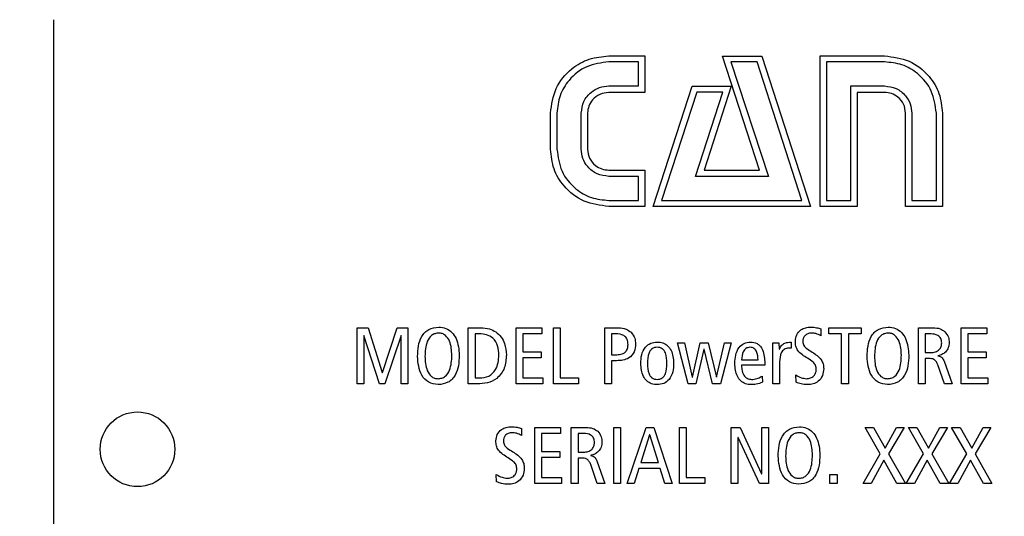
# Model space of a CAD drawing. Units: millimetres. Extents: x 20 to 410, y 10 to 287.
# Drawn here: x 290 to 293, y 251 to 253 of the extents above; entities that cross this region are included whole.
import ezdxf

# ---------------------------------------------------------------- set-up
doc = ezdxf.new("R2010")
doc.units = ezdxf.units.MM
doc.styles.add('SLDTEXTSTYLE0', font='TXT', dxfattribs={"width": 0.605})
doc.dimstyles.new('SLDDIMSTYLE0', dxfattribs={"dimtxt": 3.5, "dimasz": 3.302, "dimexe": 0, "dimexo": 0.0625, "dimgap": 0.875, "dimtad": 1, "dimdec": 3, "dimlfac": 20, "dimrnd": 1e-09, "dimzin": 12, "dimdsep": 46, "dimtxsty": 'SLDTEXTSTYLE0', "dimsah": 1, "dimcen": 0.09, "dimadec": 0, "dimazin": 3, "dimtfac": 1, "dimtdec": 3, "dimtofl": 0, "dimtmove": 0, "dimatfit": 3, "dimfxl": 1, "dimfrac": 2, "dimtolj": 1, "dimtzin": 12, "dimarcsym": 0})

# ---------------------------------------------------------------- blocks, each defined once
blk = doc.blocks.new('_D_3')
at = {"color": 7, "linetype": 'Continuous', "lineweight": 0}
for p, q in [((300.6804, 270.6711), (274.2164, 270.6711)), ((275.2164, 185.1711), (275.2164, 270.6711)), ((296.1804, 185.1711), (274.2164, 185.1711))]:
    blk.add_line(p, q, dxfattribs=at)
at = {"color": 7, "linetype": 'Continuous', "lineweight": 18}
for points in [[(275.2164, 270.6711), (274.7084, 267.3691), (275.7244, 267.3691)], [(275.2164, 185.1711), (275.7244, 188.4731), (274.7084, 188.4731)]]:
    blk.add_solid(points, dxfattribs=at)
at = {"color": 7, "linetype": 'Continuous', "lineweight": 18, "insert": (270.7047, 223.5364), "char_height": 3.5, "attachment_point": 1, "rotation": 90, "style": 'SLDTEXTSTYLE0'}
blk.add_mtext('1710', dxfattribs=at)

msp = doc.modelspace()

# ---------------------------------------------------------------- linework, layer by layer
at = {"color": 7, "linetype": 'Continuous', "lineweight": 25}
for p, q in [((290.400341, 252.607416), (290.400341, 250.307416)), ((291.887758, 252.510583), (291.983925, 252.510583)), ((291.967258, 252.4945), (291.887758, 252.4945)), ((291.967258, 252.43), (291.967258, 252.4945)), ((291.983925, 252.510583), (291.983925, 252.412666)), ((292.192508, 252.51), (292.297341, 252.51)), ((292.291508, 252.204166), (292.192508, 252.51)), ((292.214925, 252.4945), (292.315175, 252.188083)), ((292.284675, 252.4945), (292.214925, 252.4945)), ((292.404425, 252.123583), (292.284675, 252.4945)), ((292.297341, 252.51), (292.427508, 252.107416)), ((292.453425, 252.107416), (292.453425, 252.510583)), ((292.453425, 252.510583), (292.626175, 252.510583)), ((292.470675, 252.4945), (292.470675, 252.123583)), ((292.626175, 252.4945), (292.470675, 252.4945)), ((291.887758, 252.43), (291.967258, 252.43)), ((291.983925, 252.412666), (291.887758, 252.412666)), ((292.006425, 252.107416), (292.111258, 252.429416)), ((292.123341, 252.41325), (292.028925, 252.123583)), ((292.111258, 252.429416), (292.215508, 252.429416)), ((292.119925, 252.188083), (292.193091, 252.41325)), ((292.193091, 252.41325), (292.123341, 252.41325)), ((292.215508, 252.429416), (292.142925, 252.204166)), ((292.535758, 252.43), (292.626175, 252.43)), ((292.535758, 252.123583), (292.535758, 252.43)), ((292.553091, 252.412666), (292.553091, 252.107416)), ((292.626175, 252.412666), (292.553091, 252.412666)), ((291.731675, 252.260666), (291.731675, 252.357416)), ((291.748925, 252.357416), (291.748925, 252.260666)), ((291.814008, 252.260666), (291.814008, 252.357416)), ((291.830758, 252.357416), (291.830758, 252.260666)), ((292.682675, 252.107416), (292.682675, 252.357416)), ((292.699341, 252.357416), (292.699341, 252.123583)), ((292.765008, 252.123583), (292.765008, 252.357416)), ((292.781175, 252.357416), (292.781175, 252.107416)), ((291.887758, 252.20475), (291.983925, 252.20475)), ((291.983925, 252.20475), (291.983925, 252.107416)), ((292.142925, 252.204166), (292.291508, 252.204166)), ((291.967258, 252.188083), (291.887758, 252.188083)), ((291.967258, 252.123583), (291.967258, 252.188083)), ((292.315175, 252.188083), (292.119925, 252.188083)), ((291.887758, 252.123583), (291.967258, 252.123583)), ((292.028925, 252.123583), (292.404425, 252.123583)), ((292.470675, 252.123583), (292.535758, 252.123583)), ((292.699341, 252.123583), (292.765008, 252.123583)), ((291.983925, 252.107416), (291.887758, 252.107416)), ((292.427508, 252.107416), (292.006425, 252.107416)), ((292.553091, 252.107416), (292.453425, 252.107416)), ((292.781175, 252.107416), (292.682675, 252.107416)), ((291.213341, 251.782416), (291.242997, 251.782416)), ((291.213341, 251.632416), (291.213341, 251.782416)), ((291.242997, 251.782416), (291.281122, 251.663135)), ((291.28156, 251.663135), (291.32056, 251.782416)), ((291.32056, 251.782416), (291.349341, 251.782416)), ((291.349341, 251.782416), (291.349341, 251.632416)), ((291.511341, 251.782416), (291.544529, 251.782416)), ((291.511341, 251.632416), (291.511341, 251.782416)), ((291.639341, 251.782416), (291.70856, 251.782416)), ((291.639341, 251.632416), (291.639341, 251.782416)), ((291.70856, 251.782416), (291.70856, 251.766416)), ((291.739341, 251.782416), (291.757341, 251.782416)), ((291.739341, 251.632416), (291.739341, 251.782416)), ((291.757341, 251.782416), (291.757341, 251.648416)), ((291.877341, 251.782416), (291.914185, 251.782416)), ((291.877341, 251.632416), (291.877341, 251.782416)), ((292.455935, 251.779447), (292.455935, 251.761041)), ((292.476779, 251.782416), (292.563904, 251.782416)), ((292.476779, 251.766416), (292.476779, 251.782416)), ((292.563904, 251.782416), (292.563904, 251.766416)), ((292.717341, 251.782416), (292.756185, 251.782416)), ((292.717341, 251.632416), (292.717341, 251.782416)), ((292.831341, 251.782416), (292.90056, 251.782416)), ((292.831341, 251.632416), (292.831341, 251.782416)), ((292.90056, 251.782416), (292.90056, 251.766416)), ((291.231341, 251.761791), (291.231341, 251.632416)), ((291.231779, 251.761791), (291.231341, 251.761791)), ((291.273622, 251.632416), (291.231779, 251.761791)), ((291.331341, 251.761791), (291.287716, 251.632416)), ((291.331341, 251.632416), (291.331341, 251.761791)), ((291.541154, 251.766416), (291.529341, 251.766416)), ((291.529341, 251.766416), (291.529341, 251.648416)), ((291.657341, 251.766416), (291.657341, 251.718416)), ((291.70856, 251.766416), (291.657341, 251.766416)), ((291.906685, 251.766416), (291.895341, 251.766416)), ((291.895341, 251.766416), (291.895341, 251.710416)), ((292.511341, 251.766416), (292.476779, 251.766416)), ((292.511341, 251.632416), (292.511341, 251.766416)), ((292.529341, 251.766416), (292.529341, 251.632416)), ((292.563904, 251.766416), (292.529341, 251.766416)), ((292.750904, 251.766416), (292.735341, 251.766416)), ((292.735341, 251.766416), (292.735341, 251.716416)), ((292.849341, 251.766416), (292.849341, 251.718416)), ((292.90056, 251.766416), (292.849341, 251.766416)), ((292.071279, 251.742416), (292.090279, 251.742416)), ((292.100435, 251.632416), (292.071279, 251.742416)), ((292.090279, 251.742416), (292.111247, 251.650541)), ((292.111685, 251.650541), (292.132622, 251.742416)), ((292.142341, 251.725385), (292.121185, 251.632416)), ((292.132622, 251.742416), (292.154216, 251.742416)), ((292.142779, 251.725385), (292.142341, 251.725385)), ((292.165904, 251.632416), (292.142779, 251.725385)), ((292.154216, 251.742416), (292.17606, 251.650541)), ((292.176466, 251.650541), (292.197216, 251.742416)), ((292.215372, 251.742416), (292.186622, 251.632416)), ((292.197216, 251.742416), (292.215372, 251.742416)), ((292.327341, 251.742416), (292.343341, 251.742416)), ((292.327341, 251.632416), (292.327341, 251.742416)), ((292.343341, 251.742416), (292.344279, 251.725572)), ((292.344279, 251.725572), (292.344904, 251.725572)), ((292.376247, 251.744416), (292.376247, 251.72776)), ((291.657341, 251.718416), (291.706185, 251.718416)), ((291.657341, 251.702416), (291.657341, 251.648416)), ((291.706185, 251.702416), (291.657341, 251.702416)), ((291.706185, 251.718416), (291.706185, 251.702416)), ((291.895341, 251.710416), (291.906216, 251.710416)), ((292.735341, 251.716416), (292.750466, 251.716416)), ((292.735341, 251.700416), (292.735341, 251.632416)), ((292.74431, 251.700416), (292.735341, 251.700416)), ((292.769404, 251.707979), (292.769404, 251.707541)), ((292.849341, 251.718416), (292.898185, 251.718416)), ((292.849341, 251.702416), (292.849341, 251.648416)), ((292.898185, 251.702416), (292.849341, 251.702416)), ((292.898185, 251.718416), (292.898185, 251.702416)), ((291.895341, 251.694416), (291.895341, 251.632416)), ((291.908529, 251.694416), (291.895341, 251.694416)), ((292.243341, 251.696416), (292.287341, 251.696416)), ((292.305341, 251.682416), (292.243341, 251.682416)), ((292.305341, 251.692135), (292.305341, 251.682416)), ((292.345341, 251.691729), (292.345341, 251.632416)), ((292.786466, 251.632416), (292.769185, 251.683197)), ((292.78581, 251.692854), (292.806997, 251.632416)), ((291.281122, 251.663135), (291.28156, 251.663135)), ((291.529341, 251.648416), (291.541154, 251.648416)), ((291.657341, 251.648416), (291.711341, 251.648416)), ((291.711341, 251.648416), (291.711341, 251.632416)), ((291.757341, 251.648416), (291.80681, 251.648416)), ((291.80681, 251.648416), (291.80681, 251.632416)), ((292.111247, 251.650541), (292.111685, 251.650541)), ((292.17606, 251.650541), (292.176466, 251.650541)), ((292.298497, 251.653479), (292.299341, 251.636947)), ((292.389341, 251.636916), (292.388435, 251.656572)), ((292.849341, 251.648416), (292.903341, 251.648416)), ((292.903341, 251.648416), (292.903341, 251.632416)), ((291.231341, 251.632416), (291.213341, 251.632416)), ((291.287716, 251.632416), (291.273622, 251.632416)), ((291.349341, 251.632416), (291.331341, 251.632416)), ((291.535154, 251.632416), (291.511341, 251.632416)), ((291.711341, 251.632416), (291.639341, 251.632416)), ((291.80681, 251.632416), (291.739341, 251.632416)), ((291.895341, 251.632416), (291.877341, 251.632416)), ((292.121185, 251.632416), (292.100435, 251.632416)), ((292.186622, 251.632416), (292.165904, 251.632416)), ((292.345341, 251.632416), (292.327341, 251.632416)), ((292.529341, 251.632416), (292.511341, 251.632416)), ((292.735341, 251.632416), (292.717341, 251.632416)), ((292.806997, 251.632416), (292.786466, 251.632416)), ((292.903341, 251.632416), (292.831341, 251.632416)), ((291.689341, 251.51575), (291.75856, 251.51575)), ((291.689341, 251.36575), (291.689341, 251.51575)), ((291.75856, 251.51575), (291.75856, 251.49975)), ((291.787341, 251.51575), (291.826185, 251.51575)), ((291.787341, 251.36575), (291.787341, 251.51575)), ((291.901341, 251.51575), (291.919341, 251.51575)), ((291.901341, 251.36575), (291.901341, 251.51575)), ((291.919341, 251.51575), (291.919341, 251.36575)), ((291.93706, 251.36575), (291.987622, 251.51575)), ((291.987622, 251.51575), (292.008341, 251.51575)), ((292.008341, 251.51575), (292.057591, 251.36575)), ((292.077341, 251.51575), (292.095341, 251.51575)), ((292.077341, 251.36575), (292.077341, 251.51575)), ((292.095341, 251.51575), (292.095341, 251.38175)), ((292.215341, 251.51575), (292.239247, 251.51575)), ((292.215341, 251.36575), (292.215341, 251.51575)), ((292.239247, 251.51575), (292.296904, 251.391968)), ((292.297341, 251.51575), (292.315341, 251.51575)), ((292.297341, 251.391968), (292.297341, 251.51575)), ((292.315341, 251.51575), (292.315341, 251.36575)), ((292.574029, 251.51575), (292.596497, 251.51575)), ((292.614435, 251.445062), (292.574029, 251.51575)), ((292.596497, 251.51575), (292.628029, 251.460531)), ((292.628029, 251.460531), (292.658279, 251.51575)), ((292.679216, 251.51575), (292.637122, 251.444843)), ((292.658279, 251.51575), (292.679216, 251.51575)), ((292.690029, 251.51575), (292.712497, 251.51575)), ((292.730435, 251.445062), (292.690029, 251.51575)), ((292.712497, 251.51575), (292.744029, 251.460531)), ((292.744029, 251.460531), (292.774279, 251.51575)), ((292.795216, 251.51575), (292.753122, 251.444843)), ((292.774279, 251.51575), (292.795216, 251.51575)), ((292.806029, 251.51575), (292.828497, 251.51575)), ((292.846435, 251.445062), (292.806029, 251.51575)), ((292.828497, 251.51575), (292.860029, 251.460531)), ((292.860029, 251.460531), (292.890279, 251.51575)), ((292.911216, 251.51575), (292.869122, 251.444843)), ((292.890279, 251.51575), (292.911216, 251.51575)), ((291.653935, 251.512781), (291.653935, 251.494375)), ((291.707341, 251.49975), (291.707341, 251.45175)), ((291.75856, 251.49975), (291.707341, 251.49975)), ((291.820904, 251.49975), (291.805341, 251.49975)), ((291.805341, 251.49975), (291.805341, 251.44975)), ((291.997122, 251.495968), (291.973372, 251.42175)), ((291.99756, 251.495968), (291.997122, 251.495968)), ((292.020654, 251.42175), (291.99756, 251.495968)), ((292.233341, 251.488687), (292.233341, 251.36575)), ((292.233779, 251.488687), (292.233341, 251.488687)), ((292.291435, 251.36575), (292.233779, 251.488687)), ((291.707341, 251.45175), (291.756185, 251.45175)), ((291.707341, 251.43575), (291.707341, 251.38175)), ((291.756185, 251.43575), (291.707341, 251.43575)), ((291.756185, 251.45175), (291.756185, 251.43575)), ((291.805341, 251.44975), (291.820466, 251.44975)), ((291.839404, 251.441312), (291.839404, 251.440875)), ((292.568622, 251.36575), (292.614435, 251.445062)), ((292.637122, 251.444843), (292.682029, 251.36575)), ((292.684622, 251.36575), (292.730435, 251.445062)), ((292.753122, 251.444843), (292.798029, 251.36575)), ((292.800622, 251.36575), (292.846435, 251.445062)), ((292.869122, 251.444843), (292.914029, 251.36575)), ((291.805341, 251.43375), (291.805341, 251.36575)), ((291.81431, 251.43375), (291.805341, 251.43375)), ((291.856466, 251.36575), (291.839185, 251.416531)), ((291.85581, 251.426187), (291.876997, 251.36575)), ((291.973372, 251.42175), (292.020654, 251.42175)), ((292.624154, 251.428281), (292.590247, 251.36575)), ((292.65956, 251.36575), (292.624154, 251.428281)), ((292.740154, 251.428281), (292.706247, 251.36575)), ((292.77556, 251.36575), (292.740154, 251.428281)), ((292.856154, 251.428281), (292.822247, 251.36575)), ((292.89156, 251.36575), (292.856154, 251.428281)), ((291.587341, 251.37025), (291.586435, 251.389906)), ((291.968185, 251.40575), (291.956091, 251.36575)), ((292.025622, 251.40575), (291.968185, 251.40575)), ((292.037716, 251.36575), (292.025622, 251.40575)), ((292.296904, 251.391968), (292.297341, 251.391968)), ((292.479341, 251.38975), (292.499341, 251.38975)), ((292.479341, 251.36575), (292.479341, 251.38975)), ((292.499341, 251.38975), (292.499341, 251.36575)), ((291.761341, 251.36575), (291.689341, 251.36575)), ((291.707341, 251.38175), (291.761341, 251.38175)), ((291.761341, 251.38175), (291.761341, 251.36575)), ((291.805341, 251.36575), (291.787341, 251.36575)), ((291.876997, 251.36575), (291.856466, 251.36575)), ((291.919341, 251.36575), (291.901341, 251.36575)), ((291.956091, 251.36575), (291.93706, 251.36575)), ((292.057591, 251.36575), (292.037716, 251.36575)), ((292.14481, 251.36575), (292.077341, 251.36575)), ((292.095341, 251.38175), (292.14481, 251.38175)), ((292.14481, 251.38175), (292.14481, 251.36575)), ((292.233341, 251.36575), (292.215341, 251.36575)), ((292.315341, 251.36575), (292.291435, 251.36575)), ((292.499341, 251.36575), (292.479341, 251.36575)), ((292.590247, 251.36575), (292.568622, 251.36575)), ((292.682029, 251.36575), (292.65956, 251.36575)), ((292.706247, 251.36575), (292.684622, 251.36575)), ((292.798029, 251.36575), (292.77556, 251.36575)), ((292.822247, 251.36575), (292.800622, 251.36575)), ((292.914029, 251.36575), (292.89156, 251.36575))]:
    msp.add_line(p, q, dxfattribs=at)
msp.add_circle((290.625341, 251.457416), 0.1, dxfattribs=at)
for points, knots in [([(291.731675, 252.357416), (291.734724, 252.380077), (291.740827, 252.425422), (291.782997, 252.475669), (291.834256, 252.50539), (291.869926, 252.508852), (291.887758, 252.510583)], [0, 0, 0, 0, 0.279393, 0.55908052, 0.77957552, 1, 1, 1, 1]), ([(291.887758, 252.4945), (291.867531, 252.491921), (291.827074, 252.486763), (291.781767, 252.450062), (291.753821, 252.405143), (291.750556, 252.373321), (291.748925, 252.357416)], [0, 0, 0, 0, 0.27958759, 0.55921597, 0.77968782, 1, 1, 1, 1]), ([(292.626175, 252.510583), (292.648791, 252.50775), (292.69403, 252.502083), (292.745019, 252.461314), (292.775806, 252.410765), (292.779385, 252.375196), (292.781175, 252.357416)], [0, 0, 0, 0, 0.27961079, 0.5592794, 0.7796987, 1, 1, 1, 1]), ([(292.765008, 252.357416), (292.76228, 252.377619), (292.75682, 252.418047), (292.719387, 252.462919), (292.673882, 252.489795), (292.642073, 252.492932), (292.626175, 252.4945)], [0, 0, 0, 0, 0.27940778, 0.55913961, 0.77964329, 1, 1, 1, 1]), ([(291.814008, 252.357416), (291.815397, 252.368155), (291.818175, 252.389641), (291.838347, 252.413224), (291.862464, 252.427423), (291.87933, 252.429141), (291.887758, 252.43)], [0, 0, 0, 0, 0.27941388, 0.55907281, 0.77967913, 1, 1, 1, 1]), ([(291.887758, 252.412666), (291.879538, 252.411625), (291.863099, 252.409542), (291.844387, 252.39502), (291.832798, 252.376834), (291.831437, 252.363886), (291.830758, 252.357416)], [0, 0, 0, 0, 0.27964378, 0.55921217, 0.77975243, 1, 1, 1, 1]), ([(292.626175, 252.43), (292.636819, 252.428541), (292.658127, 252.425623), (292.682189, 252.406448), (292.696828, 252.382614), (292.698503, 252.365815), (292.699341, 252.357416)], [0, 0, 0, 0, 0.27939418, 0.55925816, 0.77967135, 1, 1, 1, 1]), ([(292.682675, 252.357416), (292.681648, 252.365645), (292.679597, 252.382099), (292.664104, 252.400145), (292.645534, 252.410791), (292.632626, 252.412041), (292.626175, 252.412666)], [0, 0, 0, 0, 0.27958822, 0.5590163, 0.77959214, 1, 1, 1, 1]), ([(291.887758, 252.107416), (291.865065, 252.11025), (291.819676, 252.115917), (291.768387, 252.15659), (291.737117, 252.207118), (291.733488, 252.242823), (291.731675, 252.260666)], [0, 0, 0, 0, 0.27960868, 0.55925405, 0.77973634, 1, 1, 1, 1]), ([(291.748925, 252.260666), (291.751636, 252.240457), (291.757063, 252.200011), (291.794494, 252.155108), (291.840035, 252.128258), (291.871852, 252.125141), (291.887758, 252.123583)], [0, 0, 0, 0, 0.27939715, 0.5591525, 0.77961487, 1, 1, 1, 1]), ([(291.887758, 252.188083), (291.877047, 252.189492), (291.855618, 252.19231), (291.831326, 252.211437), (291.816527, 252.235342), (291.814847, 252.252225), (291.814008, 252.260666)], [0, 0, 0, 0, 0.27957235, 0.55931407, 0.77967779, 1, 1, 1, 1]), ([(291.830758, 252.260666), (291.831921, 252.252412), (291.834248, 252.23589), (291.849622, 252.21761), (291.868236, 252.206616), (291.881252, 252.205372), (291.887758, 252.20475)], [0, 0, 0, 0, 0.27935548, 0.55915382, 0.77964593, 1, 1, 1, 1]), ([(291.375341, 251.705916), (291.376427, 251.724734), (291.377787, 251.748299), (291.394386, 251.770366), (291.40905, 251.781851), (291.422963, 251.783392), (291.432216, 251.784416)], [0, 0, 0, 0, 0.49882213, 0.62463465, 0.75037073, 1, 1, 1, 1]), ([(291.432216, 251.784416), (291.438774, 251.783787), (291.451885, 251.782529), (291.468443, 251.770792), (291.484324, 251.746718), (291.486097, 251.724499), (291.487341, 251.708916)], [0, 0, 0, 0, 0.18681268, 0.37345265, 0.56060611, 1, 1, 1, 1]), ([(291.544529, 251.782416), (291.552614, 251.782161), (291.567048, 251.781706), (291.579622, 251.774733), (291.585154, 251.771666)], [0, 0, 0, 0, 0.560099048, 1, 1, 1, 1]), ([(291.914185, 251.782416), (291.921053, 251.782042), (291.933321, 251.781374), (291.943012, 251.773961), (291.947279, 251.770697)], [0, 0, 0, 0, 0.55978587, 1, 1, 1, 1]), ([(292.387341, 251.746447), (292.387973, 251.752408), (292.389236, 251.764313), (292.400864, 251.777266), (292.41497, 251.78349), (292.424277, 251.784107), (292.428935, 251.784416)], [0, 0, 0, 0, 0.2796421, 0.55852512, 0.77905578, 1, 1, 1, 1]), ([(292.428935, 251.784416), (292.434111, 251.784177), (292.443351, 251.783749), (292.452091, 251.780762), (292.455935, 251.779447)], [0, 0, 0, 0, 0.56010285, 1, 1, 1, 1]), ([(292.579341, 251.705916), (292.580427, 251.724734), (292.581787, 251.748299), (292.598386, 251.770366), (292.61305, 251.781851), (292.626963, 251.783392), (292.636216, 251.784416)], [0, 0, 0, 0, 0.49882213, 0.62463465, 0.75037073, 1, 1, 1, 1]), ([(292.636216, 251.784416), (292.642774, 251.783787), (292.655885, 251.782529), (292.672443, 251.770792), (292.688324, 251.746718), (292.690097, 251.724499), (292.691341, 251.708916)], [0, 0, 0, 0, 0.18681268, 0.37345265, 0.56060611, 1, 1, 1, 1]), ([(292.756185, 251.782416), (292.762756, 251.782249), (292.774477, 251.78195), (292.783914, 251.775131), (292.78806, 251.772135)], [0, 0, 0, 0, 0.56061271, 1, 1, 1, 1]), ([(291.432216, 251.768416), (291.428829, 251.768129), (291.422059, 251.767554), (291.409825, 251.76105), (291.396692, 251.740045), (291.395882, 251.719579), (291.395341, 251.705916)], [0, 0, 0, 0, 0.12537773, 0.25059349, 0.49973863, 1, 1, 1, 1]), ([(291.467341, 251.708916), (291.466693, 251.721896), (291.465721, 251.74135), (291.453089, 251.760808), (291.441897, 251.767707), (291.435444, 251.76818), (291.432216, 251.768416)], [0, 0, 0, 0, 0.50004597, 0.74941346, 0.87463036, 1, 1, 1, 1]), ([(291.593341, 251.709791), (291.592863, 251.718011), (291.591909, 251.734383), (291.579694, 251.755007), (291.560505, 251.765293), (291.547612, 251.766041), (291.541154, 251.766416)], [0, 0, 0, 0, 0.280837005, 0.559405645, 0.779283795, 1, 1, 1, 1]), ([(291.585154, 251.771666), (291.59021, 251.767375), (291.600326, 251.758789), (291.611077, 251.737139), (291.612483, 251.72016), (291.613341, 251.709791)], [0, 0, 0, 0, 0.28002669, 0.56031032, 1, 1, 1, 1]), ([(291.939341, 251.73776), (291.939091, 251.742488), (291.938593, 251.751886), (291.926438, 251.765169), (291.914191, 251.765942), (291.906685, 251.766416)], [0, 0, 0, 0, 0.28157868, 0.55965653, 1, 1, 1, 1]), ([(291.947279, 251.770697), (291.951254, 251.765511), (291.958371, 251.756228), (291.959044, 251.744629), (291.959341, 251.73951)], [0, 0, 0, 0, 0.55865672, 1, 1, 1, 1]), ([(292.43056, 251.768416), (292.427134, 251.768144), (292.420297, 251.7676), (292.412416, 251.761633), (292.40796, 251.753901), (292.407548, 251.748538), (292.407341, 251.745854)], [0, 0, 0, 0, 0.28005566, 0.55895618, 0.77929539, 1, 1, 1, 1]), ([(292.455935, 251.761041), (292.451466, 251.763388), (292.443481, 251.767582), (292.43451, 251.768161), (292.43056, 251.768416)], [0, 0, 0, 0, 0.55959238, 1, 1, 1, 1]), ([(292.636216, 251.768416), (292.632829, 251.768129), (292.626059, 251.767554), (292.613825, 251.76105), (292.600692, 251.740045), (292.599882, 251.719579), (292.599341, 251.705916)], [0, 0, 0, 0, 0.12537773, 0.25059349, 0.49973863, 1, 1, 1, 1]), ([(292.671341, 251.708916), (292.670693, 251.721896), (292.669721, 251.74135), (292.657089, 251.760808), (292.645897, 251.767707), (292.639444, 251.76818), (292.636216, 251.768416)], [0, 0, 0, 0, 0.50004597, 0.74941346, 0.87463036, 1, 1, 1, 1]), ([(292.779341, 251.74226), (292.779038, 251.746291), (292.778434, 251.754321), (292.767533, 251.765027), (292.757218, 251.765889), (292.750904, 251.766416)], [0, 0, 0, 0, 0.281101005, 0.559901466, 1, 1, 1, 1]), ([(292.78806, 251.772135), (292.791743, 251.767427), (292.798341, 251.758995), (292.799035, 251.748384), (292.799341, 251.743697)], [0, 0, 0, 0, 0.55833682, 1, 1, 1, 1]), ([(291.906216, 251.710416), (291.91081, 251.710563), (291.919948, 251.710855), (291.932167, 251.716378), (291.938536, 251.726928), (291.939073, 251.734145), (291.939341, 251.73776)], [0, 0, 0, 0, 0.28135684, 0.55975087, 0.77944788, 1, 1, 1, 1]), ([(291.959341, 251.73951), (291.958818, 251.73217), (291.957777, 251.717555), (291.943464, 251.701367), (291.925613, 251.695156), (291.91423, 251.694663), (291.908529, 251.694416)], [0, 0, 0, 0, 0.28026903, 0.55804195, 0.77864726, 1, 1, 1, 1]), ([(291.973341, 251.687416), (291.973717, 251.695024), (291.974467, 251.710198), (291.983254, 251.730136), (291.999308, 251.742781), (292.011326, 251.743871), (292.017341, 251.744416)], [0, 0, 0, 0, 0.28110283, 0.56061443, 0.78007344, 1, 1, 1, 1]), ([(292.017341, 251.730416), (292.014968, 251.730278), (292.010227, 251.730003), (292.003641, 251.726926), (291.998583, 251.721796), (291.992132, 251.709021), (291.991692, 251.697014), (291.991341, 251.687416)], [0, 0, 0, 0, 0.12525474, 0.25026882, 0.37532264, 0.50065291, 1, 1, 1, 1]), ([(292.017341, 251.744416), (292.022433, 251.744037), (292.032605, 251.743278), (292.045972, 251.735063), (292.059285, 251.716924), (292.060494, 251.69958), (292.061341, 251.687416)], [0, 0, 0, 0, 0.18710595, 0.37382565, 0.56084114, 1, 1, 1, 1]), ([(292.043341, 251.687416), (292.043015, 251.697028), (292.042607, 251.709052), (292.03606, 251.721767), (292.031048, 251.726935), (292.024452, 251.730001), (292.019713, 251.730278), (292.017341, 251.730416)], [0, 0, 0, 0, 0.49939284, 0.6247235, 0.74973646, 0.87474645, 1, 1, 1, 1]), ([(292.225341, 251.687416), (292.225716, 251.694864), (292.226464, 251.709723), (292.234519, 251.729321), (292.249571, 251.742582), (292.261353, 251.743804), (292.267247, 251.744416)], [0, 0, 0, 0, 0.281165453, 0.56098478, 0.780359835, 1, 1, 1, 1]), ([(292.265779, 251.730416), (292.26192, 251.729865), (292.256115, 251.729036), (292.250569, 251.72358), (292.244533, 251.71387), (292.243871, 251.704168), (292.243341, 251.696416)], [0, 0, 0, 0, 0.248867644, 0.374387111, 0.500146171, 1, 1, 1, 1]), ([(292.287341, 251.696416), (292.287029, 251.704135), (292.286639, 251.713793), (292.281002, 251.72379), (292.276802, 251.727745), (292.271476, 251.730077), (292.267679, 251.730303), (292.265779, 251.730416)], [0, 0, 0, 0, 0.49898677, 0.62433888, 0.74953346, 0.87467967, 1, 1, 1, 1]), ([(292.267247, 251.744416), (292.273415, 251.743749), (292.282688, 251.742745), (292.29238, 251.734989), (292.303208, 251.720178), (292.304394, 251.704586), (292.305341, 251.692135)], [0, 0, 0, 0, 0.24968902, 0.3754252, 0.5012638, 1, 1, 1, 1]), ([(292.344904, 251.725572), (292.346548, 251.728874), (292.349829, 251.735463), (292.360842, 251.74358), (292.370402, 251.744099), (292.376247, 251.744416)], [0, 0, 0, 0, 0.28072097, 0.56024858, 1, 1, 1, 1]), ([(292.36931, 251.728416), (292.367256, 251.728267), (292.363149, 251.72797), (292.355711, 251.724245), (292.34628, 251.712659), (292.345717, 251.700102), (292.345341, 251.691729)], [0, 0, 0, 0, 0.12559129, 0.25108015, 0.50057164, 1, 1, 1, 1]), ([(292.376247, 251.72776), (292.374961, 251.727979), (292.372664, 251.728372), (292.370335, 251.728403), (292.36931, 251.728416)], [0, 0, 0, 0, 0.559798783, 1, 1, 1, 1]), ([(292.420247, 251.701104), (292.410566, 251.706971), (292.397084, 251.71514), (292.387735, 251.733293), (292.387473, 251.742056), (292.387341, 251.746447)], [0, 0, 0, 0, 0.5596874, 0.77935005, 1, 1, 1, 1]), ([(292.407341, 251.745854), (292.407872, 251.742077), (292.408937, 251.734496), (292.419439, 251.725307), (292.427578, 251.720412), (292.43256, 251.717416)], [0, 0, 0, 0, 0.27797412, 0.55801851, 1, 1, 1, 1]), ([(292.750466, 251.716416), (292.75457, 251.716666), (292.762756, 251.717165), (292.772921, 251.723324), (292.778491, 251.732611), (292.779058, 251.73904), (292.779341, 251.74226)], [0, 0, 0, 0, 0.280546723, 0.55959866, 0.779456415, 1, 1, 1, 1]), ([(292.799341, 251.743697), (292.799001, 251.738887), (292.798324, 251.729291), (292.790495, 251.717929), (292.780345, 251.710769), (292.773052, 251.708909), (292.769404, 251.707979)], [0, 0, 0, 0, 0.28025716, 0.55917248, 0.7794423, 1, 1, 1, 1]), ([(291.430466, 251.630416), (291.421661, 251.631612), (291.404043, 251.634004), (291.379128, 251.661679), (291.376856, 251.688225), (291.375341, 251.705916)], [0, 0, 0, 0, 0.24998518, 0.50016691, 1, 1, 1, 1]), ([(291.395341, 251.705916), (291.39597, 251.692931), (291.396913, 251.67347), (291.40956, 251.653982), (291.420791, 251.647148), (291.42724, 251.64666), (291.430466, 251.646416)], [0, 0, 0, 0, 0.50005494, 0.74946813, 0.87466473, 1, 1, 1, 1]), ([(291.487341, 251.708916), (291.486265, 251.690091), (291.484918, 251.666518), (291.468279, 251.644485), (291.453627, 251.632997), (291.439717, 251.631447), (291.430466, 251.630416)], [0, 0, 0, 0, 0.49885609, 0.62468324, 0.75037799, 1, 1, 1, 1]), ([(291.430466, 251.646416), (291.433848, 251.646722), (291.440609, 251.647334), (291.45283, 251.653826), (291.465971, 251.674809), (291.466793, 251.695262), (291.467341, 251.708916)], [0, 0, 0, 0, 0.12536861, 0.25061257, 0.49968647, 1, 1, 1, 1]), ([(291.613341, 251.709791), (291.612591, 251.697988), (291.611098, 251.674485), (291.590945, 251.64642), (291.562796, 251.63379), (291.544378, 251.632875), (291.535154, 251.632416)], [0, 0, 0, 0, 0.280641922, 0.55878494, 0.779028035, 1, 1, 1, 1]), ([(291.541154, 251.648416), (291.549828, 251.649132), (291.567118, 251.650559), (291.590644, 251.673696), (291.592317, 251.696088), (291.593341, 251.709791)], [0, 0, 0, 0, 0.280934191, 0.559935768, 1, 1, 1, 1]), ([(292.443341, 251.670291), (292.443159, 251.674181), (292.442796, 251.681953), (292.433502, 251.692732), (292.425282, 251.697924), (292.420247, 251.701104)], [0, 0, 0, 0, 0.2796802, 0.55885716, 1, 1, 1, 1]), ([(292.43256, 251.717416), (292.441572, 251.711523), (292.454141, 251.703304), (292.462471, 251.685857), (292.463051, 251.677545), (292.463341, 251.673385)], [0, 0, 0, 0, 0.55869009, 0.77916956, 1, 1, 1, 1]), ([(292.634466, 251.630416), (292.625661, 251.631612), (292.608043, 251.634004), (292.583128, 251.661679), (292.580856, 251.688225), (292.579341, 251.705916)], [0, 0, 0, 0, 0.24998518, 0.50016691, 1, 1, 1, 1]), ([(292.599341, 251.705916), (292.59997, 251.692931), (292.600913, 251.67347), (292.61356, 251.653982), (292.624791, 251.647148), (292.63124, 251.64666), (292.634466, 251.646416)], [0, 0, 0, 0, 0.50005494, 0.74946813, 0.87466473, 1, 1, 1, 1]), ([(292.691341, 251.708916), (292.690265, 251.690091), (292.688918, 251.666518), (292.672279, 251.644485), (292.657627, 251.632997), (292.643717, 251.631447), (292.634466, 251.630416)], [0, 0, 0, 0, 0.498856092, 0.624683245, 0.750377992, 1, 1, 1, 1]), ([(292.634466, 251.646416), (292.637848, 251.646722), (292.644609, 251.647334), (292.65683, 251.653826), (292.669971, 251.674809), (292.670793, 251.695262), (292.671341, 251.708916)], [0, 0, 0, 0, 0.125368606, 0.250612574, 0.499686471, 1, 1, 1, 1]), ([(292.769185, 251.683197), (292.768023, 251.686049), (292.765708, 251.691732), (292.757467, 251.699862), (292.749301, 251.700206), (292.74431, 251.700416)], [0, 0, 0, 0, 0.28138301, 0.56076823, 1, 1, 1, 1]), ([(292.769404, 251.707541), (292.771536, 251.707054), (292.775791, 251.706082), (292.782257, 251.701276), (292.784462, 251.696049), (292.78581, 251.692854)], [0, 0, 0, 0, 0.28072931, 0.560323378, 1, 1, 1, 1]), ([(292.017341, 251.630416), (292.012249, 251.630795), (292.002075, 251.631553), (291.988713, 251.639776), (291.975399, 251.657911), (291.97419, 251.675253), (291.973341, 251.687416)], [0, 0, 0, 0, 0.18713701, 0.37386837, 0.56085532, 1, 1, 1, 1]), ([(291.991341, 251.687416), (291.991699, 251.677821), (291.992147, 251.665818), (291.998578, 251.653038), (292.003633, 251.647897), (292.010237, 251.64487), (292.014971, 251.644567), (292.017341, 251.644416)], [0, 0, 0, 0, 0.49935331, 0.62468676, 0.7497888, 0.87474746, 1, 1, 1, 1]), ([(292.061341, 251.687416), (292.060952, 251.679811), (292.060177, 251.664644), (292.051428, 251.644696), (292.035372, 251.632051), (292.023356, 251.630962), (292.017341, 251.630416)], [0, 0, 0, 0, 0.28111056, 0.56059221, 0.78005576, 1, 1, 1, 1]), ([(292.017341, 251.644416), (292.01971, 251.644568), (292.024442, 251.644872), (292.031056, 251.647888), (292.036065, 251.653067), (292.042591, 251.665787), (292.043008, 251.677807), (292.043341, 251.687416)], [0, 0, 0, 0, 0.12525097, 0.25020525, 0.37526919, 0.5006018, 1, 1, 1, 1]), ([(292.268935, 251.630416), (292.263861, 251.6308), (292.253724, 251.631566), (292.24046, 251.639861), (292.227352, 251.658032), (292.22617, 251.675303), (292.225341, 251.687416)], [0, 0, 0, 0, 0.18709837, 0.37377228, 0.56077979, 1, 1, 1, 1]), ([(292.243341, 251.682416), (292.24354, 251.677255), (292.243935, 251.666972), (292.249433, 251.653001), (292.261042, 251.645213), (292.269191, 251.644682), (292.273279, 251.644416)], [0, 0, 0, 0, 0.28133782, 0.56048925, 0.77956534, 1, 1, 1, 1]), ([(292.463341, 251.673385), (292.462774, 251.666943), (292.461643, 251.654091), (292.450383, 251.639156), (292.435452, 251.631394), (292.425361, 251.630742), (292.42031, 251.630416)], [0, 0, 0, 0, 0.28016492, 0.55895923, 0.77923363, 1, 1, 1, 1]), ([(292.273279, 251.644416), (292.278347, 251.645126), (292.287416, 251.646395), (292.295105, 251.65131), (292.298497, 251.653479)], [0, 0, 0, 0, 0.55879707, 1, 1, 1, 1]), ([(292.388435, 251.656572), (292.393398, 251.653649), (292.402247, 251.648437), (292.412388, 251.647033), (292.416841, 251.646416)], [0, 0, 0, 0, 0.56084911, 1, 1, 1, 1]), ([(292.416841, 251.646416), (292.420583, 251.646704), (292.428052, 251.64728), (292.436988, 251.65329), (292.442313, 251.661519), (292.442999, 251.667368), (292.443341, 251.670291)], [0, 0, 0, 0, 0.28023046, 0.55934102, 0.77979636, 1, 1, 1, 1]), ([(292.299341, 251.636947), (292.293849, 251.634838), (292.284034, 251.631068), (292.273552, 251.630616), (292.268935, 251.630416)], [0, 0, 0, 0, 0.5595906, 1, 1, 1, 1]), ([(292.42031, 251.630416), (292.414314, 251.630675), (292.403609, 251.631138), (292.3937, 251.635151), (292.389341, 251.636916)], [0, 0, 0, 0, 0.56010742, 1, 1, 1, 1]), ([(291.585341, 251.479781), (291.585973, 251.485742), (291.587236, 251.497647), (291.598864, 251.5106), (291.61297, 251.516823), (291.622277, 251.517441), (291.626935, 251.51775)], [0, 0, 0, 0, 0.2796421, 0.55852512, 0.77905578, 1, 1, 1, 1]), ([(291.626935, 251.51775), (291.632111, 251.51751), (291.641351, 251.517083), (291.650091, 251.514095), (291.653935, 251.512781)], [0, 0, 0, 0, 0.56010285, 1, 1, 1, 1]), ([(291.826185, 251.51575), (291.832756, 251.515582), (291.844477, 251.515283), (291.853914, 251.508465), (291.85806, 251.505468)], [0, 0, 0, 0, 0.56061271, 1, 1, 1, 1]), ([(292.341341, 251.43925), (292.342427, 251.458068), (292.343787, 251.481632), (292.360386, 251.503699), (292.37505, 251.515184), (292.388963, 251.516725), (292.398216, 251.51775)], [0, 0, 0, 0, 0.49882213, 0.62463465, 0.75037073, 1, 1, 1, 1]), ([(292.398216, 251.51775), (292.404774, 251.51712), (292.417885, 251.515862), (292.434443, 251.504126), (292.450324, 251.480052), (292.452097, 251.457832), (292.453341, 251.44225)], [0, 0, 0, 0, 0.18681268, 0.37345265, 0.56060611, 1, 1, 1, 1]), ([(291.62856, 251.50175), (291.625134, 251.501477), (291.618297, 251.500933), (291.610416, 251.494967), (291.60596, 251.487234), (291.605548, 251.481871), (291.605341, 251.479187)], [0, 0, 0, 0, 0.28005566, 0.55895618, 0.77929539, 1, 1, 1, 1]), ([(291.653935, 251.494375), (291.649466, 251.496722), (291.641481, 251.500915), (291.63251, 251.501495), (291.62856, 251.50175)], [0, 0, 0, 0, 0.55959238, 1, 1, 1, 1]), ([(291.849341, 251.475593), (291.849038, 251.479625), (291.848434, 251.487655), (291.837533, 251.498361), (291.827218, 251.499222), (291.820904, 251.49975)], [0, 0, 0, 0, 0.28110101, 0.55990147, 1, 1, 1, 1]), ([(291.85806, 251.505468), (291.861743, 251.500761), (291.868341, 251.492329), (291.869035, 251.481718), (291.869341, 251.477031)], [0, 0, 0, 0, 0.55833682, 1, 1, 1, 1]), ([(292.398216, 251.50175), (292.394829, 251.501462), (292.388059, 251.500888), (292.375825, 251.494383), (292.362692, 251.473379), (292.361882, 251.452912), (292.361341, 251.43925)], [0, 0, 0, 0, 0.12537773, 0.25059349, 0.49973863, 1, 1, 1, 1]), ([(292.433341, 251.44225), (292.432693, 251.45523), (292.431721, 251.474683), (292.419089, 251.494141), (292.407897, 251.50104), (292.401444, 251.501513), (292.398216, 251.50175)], [0, 0, 0, 0, 0.50004597, 0.74941346, 0.87463036, 1, 1, 1, 1]), ([(291.618247, 251.434437), (291.608566, 251.440304), (291.595084, 251.448474), (291.585735, 251.466627), (291.585473, 251.47539), (291.585341, 251.479781)], [0, 0, 0, 0, 0.5596874, 0.77935005, 1, 1, 1, 1]), ([(291.605341, 251.479187), (291.605872, 251.475411), (291.606937, 251.467829), (291.617439, 251.45864), (291.625578, 251.453746), (291.63056, 251.45075)], [0, 0, 0, 0, 0.27797412, 0.55801851, 1, 1, 1, 1]), ([(291.820466, 251.44975), (291.82457, 251.45), (291.832756, 251.450499), (291.842921, 251.456658), (291.848491, 251.465945), (291.849058, 251.472374), (291.849341, 251.475593)], [0, 0, 0, 0, 0.28054672, 0.55959866, 0.77945641, 1, 1, 1, 1]), ([(291.869341, 251.477031), (291.869001, 251.472221), (291.868324, 251.462624), (291.860495, 251.451263), (291.850345, 251.444103), (291.843052, 251.442243), (291.839404, 251.441312)], [0, 0, 0, 0, 0.28025716, 0.55917248, 0.7794423, 1, 1, 1, 1]), ([(291.63056, 251.45075), (291.639572, 251.444856), (291.652141, 251.436637), (291.660471, 251.419191), (291.661051, 251.410878), (291.661341, 251.406718)], [0, 0, 0, 0, 0.55869009, 0.77916956, 1, 1, 1, 1]), ([(291.839404, 251.440875), (291.841536, 251.440388), (291.845791, 251.439415), (291.852257, 251.434609), (291.854462, 251.429382), (291.85581, 251.426187)], [0, 0, 0, 0, 0.28072931, 0.560323378, 1, 1, 1, 1]), ([(292.396466, 251.36375), (292.387661, 251.364945), (292.370043, 251.367338), (292.345128, 251.395013), (292.342856, 251.421559), (292.341341, 251.43925)], [0, 0, 0, 0, 0.24998518, 0.50016691, 1, 1, 1, 1]), ([(292.361341, 251.43925), (292.36197, 251.426265), (292.362913, 251.406804), (292.37556, 251.387315), (292.386791, 251.380481), (292.39324, 251.379994), (292.396466, 251.37975)], [0, 0, 0, 0, 0.50005494, 0.74946813, 0.87466473, 1, 1, 1, 1]), ([(292.453341, 251.44225), (292.452265, 251.423425), (292.450918, 251.399852), (292.434279, 251.377819), (292.419627, 251.36633), (292.405717, 251.36478), (292.396466, 251.36375)], [0, 0, 0, 0, 0.49885609, 0.62468324, 0.75037799, 1, 1, 1, 1]), ([(292.396466, 251.37975), (292.399848, 251.380056), (292.406609, 251.380667), (292.41883, 251.38716), (292.431971, 251.408143), (292.432793, 251.428595), (292.433341, 251.44225)], [0, 0, 0, 0, 0.12536861, 0.25061257, 0.49968647, 1, 1, 1, 1]), ([(291.641341, 251.403625), (291.641159, 251.407514), (291.640796, 251.415287), (291.631502, 251.426065), (291.623282, 251.431257), (291.618247, 251.434437)], [0, 0, 0, 0, 0.279680197, 0.558857161, 1, 1, 1, 1]), ([(291.839185, 251.416531), (291.838023, 251.419383), (291.835708, 251.425066), (291.827467, 251.433196), (291.819301, 251.433539), (291.81431, 251.43375)], [0, 0, 0, 0, 0.28138301, 0.56076823, 1, 1, 1, 1]), ([(291.586435, 251.389906), (291.591398, 251.386983), (291.600247, 251.381771), (291.610388, 251.380366), (291.614841, 251.37975)], [0, 0, 0, 0, 0.56084911, 1, 1, 1, 1]), ([(291.614841, 251.37975), (291.618583, 251.380038), (291.626052, 251.380613), (291.634988, 251.386624), (291.640313, 251.394852), (291.640999, 251.400702), (291.641341, 251.403625)], [0, 0, 0, 0, 0.28023046, 0.55934102, 0.77979636, 1, 1, 1, 1]), ([(291.661341, 251.406718), (291.660774, 251.400277), (291.659643, 251.387424), (291.648383, 251.37249), (291.633452, 251.364728), (291.623361, 251.364076), (291.61831, 251.36375)], [0, 0, 0, 0, 0.28016492, 0.55895923, 0.77923363, 1, 1, 1, 1]), ([(291.61831, 251.36375), (291.612314, 251.364009), (291.601609, 251.364471), (291.5917, 251.368484), (291.587341, 251.37025)], [0, 0, 0, 0, 0.56010742, 1, 1, 1, 1])]:
    msp.add_open_spline(points, degree=3, knots=knots, dxfattribs=at)

# ---------------------------------------------------------------- dimensions: what is measured, and where the dimension line sits
at = {"color": 7, "linetype": 'Continuous', "lineweight": 18}
dim = msp.add_linear_dim(base=(275.216388, 270.671117), p1=(296.180443, 185.171117), p2=(300.680443, 270.671117), angle=90, dimstyle='SLDDIMSTYLE0', dxfattribs=at)
dim.commit()
dim.dimension.update_dxf_attribs({"geometry": '_D_3', "text_midpoint": (275.216388, 227.921117), "dimtype": 160})

doc.saveas('drawing.dxf')
